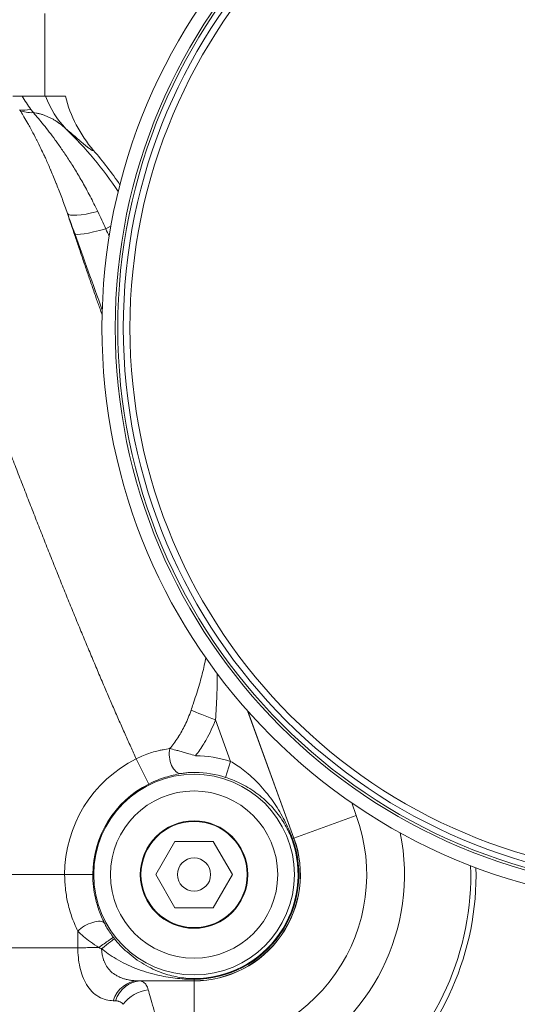
# Model space of a CAD drawing. Units: inches. Extents: x 32 to 205, y 32 to 292.
# Drawn here: x 76 to 77, y 215 to 218 of the extents above; entities that cross this region are included whole.
import ezdxf

# ---------------------------------------------------------------- set-up
doc = ezdxf.new("R2010")
doc.units = ezdxf.units.IN
doc.header["$MEASUREMENT"] = 0

# ---------------------------------------------------------------- blocks, each defined once
blk = doc.blocks.new('02_GRC_BLOCK-2D_FRONT')
at = {"linetype": 'Continuous', "lineweight": 0, "extrusion": (0, 1, -2.22045e-16)}
for p, q in [((1.125, 5.875), (1.125, 5.563)), ((1.3748, 5.0745), (1.3549, 5.063)), ((2.0636, 2.7669), (1.8888, 3.2472)), ((2.064, 2.767), (1.8896, 3.2463)), ((1.8254, 3.0561), (1.7684, 3.2127)), ((1.4697, 3.0661), (1.5171, 2.9712)), ((1.8254, 3.0561), (1.806, 2.9963)), ((2.2988, 2.8525), (2.2814, 2.9003)), ((2.2988, 2.8525), (2.064, 2.767)), ((1.6153, 2.755), (1.5432, 2.63)), ((1.7597, 2.755), (1.6153, 2.755)), ((1.8318, 2.63), (1.7597, 2.755)), ((2.0636, 2.7669), (2.0584, 2.765)), ((2.064, 2.767), (2.0636, 2.7669)), ((-1.613, 2.63), (1.2, 2.63)), ((1.2, 2.63), (1.3061, 2.63)), ((1.5432, 2.63), (1.6153, 2.505)), ((1.7597, 2.505), (1.8318, 2.63)), ((1.6153, 2.505), (1.7597, 2.505)), ((1.2497, 2.3545), (1.2497, 2.4168)), ((-1.7326, 2.3545), (1.2497, 2.3545)), ((1.475, 2.2298), (1.6875, 2.2298)), ((1.4842, 2.2293), (1.6875, 2.2293)), ((1.6875, 2.2353), (1.6875, 2.2381)), ((1.6875, 2.2298), (1.6875, 2.2353)), ((1.6875, 2.2293), (1.6875, 2.2298)), ((1.6875, 1.9795), (1.6875, 2.2293))]:
    blk.add_line(p, q, dxfattribs=at)
at = {"linetype": 'Continuous', "lineweight": 0}
for centre, radius in [((3.513, 4.69), 2.1725), ((3.513, 4.69), 2.1225), ((1.6875, 2.63), 0.3781), ((1.6875, 2.63), 0.3152), ((1.6875, 2.63), 0.2025), ((1.6875, 2.63), 0.0625)]:
    blk.add_circle(centre, radius, dxfattribs=at)
at = {"linetype": 'Continuous', "lineweight": 0, "extrusion": (0, -2.22045e-16, -1)}
for centre, radius in [((-3.513, 4.69), 2.113), ((-3.513, 4.69), 2.092), ((-3.513, 4.69), 2.067), ((-1.6875, 2.63), 0.2)]:
    blk.add_circle(centre, radius, dxfattribs=at)
at = {"linetype": 'Continuous', "lineweight": 0}
for centre, radius, start, end in [((0.172, 4.38), 1.4801, 33.7916, 45.7459), ((0.172, 4.38), 1.5, 34.4786, 40.7259), ((1.6875, 2.63), 0.4875, 116.5403, 180), ((1.6875, 2.63), 0.4479, 72.0691, 89.2685), ((1.6875, 2.63), 0.385, 72.0691, 89.2685), ((1.6875, 2.63), 0.3814, 116.5403, 180), ((1.6875, 2.63), 0.6505, 270, 20), ((1.6875, 2.63), 0.7927, 295.1593, 11.4451), ((1.6875, 2.63), 0.4007, 270, 20), ((1.6875, 2.63), 0.4002, 270, 20), ((1.6875, 2.63), 0.3919, 270, 20), ((1.6875, 2.63), 1.0426, 309.8837, 1.8523), ((1.6875, 2.63), 1.0625, 311.1542, 1.4029)]:
    blk.add_arc(centre, radius, start, end, dxfattribs=at)
at = {"linetype": 'Continuous', "lineweight": 0, "extrusion": (0, -2.22045e-16, -1)}
blk.add_arc((-1.6875, 2.63), 0.3947, 160, 270, dxfattribs=at)
at = {"linetype": 'Continuous', "lineweight": 0}
for centre, major_axis, ratio, start_param, end_param in [((1.4705, 5.7561), (-0.1807, -0.3769), 0.845192, -0.691032, -0.295794), ((1.2142, 5.6707), (-0.2014, -0.1481), 0.308824, 0.253946, 0.593409), ((1.217, 5.6667), (-0.2077, -0.1392), 0.435591, 0.267372, 0.614455), ((1.7684, 3.2127), (-0.1163, 0.0459), 0.000011, -1.570794, -0.65578), ((1.6298, 3.0731), (0.0103, -0.0621), 0.557108, -2.189969, -0.063064), ((1.482, 2.4576), (0.1312, -0.1564), 0.571785, -1.638793, -1.606052), ((1.475, 2.1048), (0.0062, 0.1248), 0.816039, 0.060416, 1.19997), ((1.4842, 2.1044), (0.0063, 0.1248), 0.821124, 0.061185, 1.200194), ((-0.0054, 2.1932), (-1.8131, 0), 0.0349, -2.535038, -2.52622), ((1.5148, 2.0878), (-0.108, -0.063), 0.832495, -2.022802, -1.118476), ((0.0026, 2.1257), (-1.6919, 0.0001), 0.02979, -2.533139, -2.524285)]:
    blk.add_ellipse(centre, major_axis=major_axis, ratio=ratio, start_param=start_param, end_param=end_param, dxfattribs=at)
at = {"linetype": 'Continuous', "lineweight": 0, "extrusion": (4.93038e-32, -2.22045e-16, -1)}
blk.add_ellipse((1.0315, 5.5099), major_axis=(-0.00277, 0.00438), ratio=0.056319, start_param=1.168822, end_param=1.920314, dxfattribs=at)
at = {"linetype": 'Continuous', "lineweight": 0, "extrusion": (-6.16298e-32, -2.22045e-16, -1)}
blk.add_ellipse((1.4455, 5.2064), major_axis=(-0.2354, -0.0842), ratio=0.159982, start_param=-0.975935, end_param=-0.035405, dxfattribs=at)
at = {"linetype": 'Continuous', "lineweight": 0, "extrusion": (1.2326e-32, -2.22045e-16, -1)}
blk.add_ellipse((1.4725, 5.1309), major_axis=(-0.2353, -0.0846), ratio=0.114132, start_param=-1.006872, end_param=-0.035137, dxfattribs=at)
at = {"linetype": 'Continuous', "lineweight": 0, "extrusion": (-2.46519e-32, -2.22045e-16, -1)}
blk.add_ellipse((1.2947, 2.4168), major_axis=(0.0561, 0.0287), ratio=0.421474, start_param=-2.25974, end_param=-0.057742, dxfattribs=at)
at = {"linetype": 'Continuous', "lineweight": 0, "extrusion": (-1.2326e-32, -2.22045e-16, -1)}
blk.add_ellipse((1.3343, 2.3547), major_axis=(0.0498, 0.0386), ratio=0.04729, start_param=-1.631375, end_param=-0.052419, dxfattribs=at)
at = {"linetype": 'Continuous', "lineweight": 0, "extrusion": (-4.93038e-32, -2.22045e-16, -1)}
blk.add_ellipse((1.3391, 2.3486), major_axis=(0.0491, 0.0395), ratio=0.025382, start_param=-1.550304, end_param=-0.052377, dxfattribs=at)
at = {"linetype": 'Continuous', "lineweight": 0}
for points, knots in [([(1.0401, 5.563), (1.033, 5.563), (1.0264, 5.563), (1.0147, 5.563), (1.0096, 5.563), (1.0052, 5.563)], [0, 0, 0, 0, 0.083218, 0.083218, 0.1664824, 0.1664824, 0.1664824, 0.1664824]), ([(1.1283, 5.563), (1.12, 5.563), (1.1092, 5.563), (1.0798, 5.563), (1.062, 5.563), (1.0401, 5.563)], [0, 0, 0, 0, 0.2604779, 0.2604779, 0.513182, 0.513182, 0.513182, 0.513182]), ([(1.0401, 5.563), (1.0451, 5.5543), (1.0503, 5.5457), (1.0557, 5.5374), (1.0611, 5.5291), (1.0668, 5.521), (1.0727, 5.5132)], [0, 0, 0, 0, 0.5, 0.5, 0.5, 0.9993483, 0.9993483, 0.9993483, 0.9993483]), ([(1.2027, 5.563), (1.202, 5.563), (1.1999, 5.563), (1.1927, 5.563), (1.1875, 5.563), (1.1674, 5.563), (1.1496, 5.563), (1.1283, 5.563)], [0, 0, 0, 0, 0.305873, 0.305873, 0.630409, 0.630409, 1.287602, 1.287602, 1.287602, 1.287602]), ([(1.3087, 5.3587), (1.2834, 5.388), (1.2616, 5.4203), (1.2259, 5.4891), (1.2121, 5.5254), (1.2027, 5.563)], [-0.5906765, -0.5906765, -0.5906765, -0.5906765, -0.2953038, -0.2953038, 0, 0, 0, 0]), ([(1.2107, 5.1209), (1.2041, 5.1397), (1.1976, 5.1577), (1.1913, 5.1747), (1.1905, 5.1768), (1.1897, 5.1789), (1.1889, 5.1809), (1.1825, 5.1981), (1.1762, 5.2144), (1.17, 5.2299), (1.1694, 5.2314), (1.1688, 5.2329), (1.1682, 5.2344), (1.1615, 5.2512), (1.1548, 5.2672), (1.1483, 5.2825), (1.1479, 5.2835), (1.1474, 5.2845), (1.147, 5.2855), (1.1409, 5.2997), (1.1349, 5.3132), (1.129, 5.3262), (1.1266, 5.3313), (1.1243, 5.3363), (1.122, 5.3413), (1.1181, 5.3497), (1.1142, 5.3578), (1.1104, 5.3656), (1.1051, 5.3766), (1.1, 5.387), (1.0949, 5.3969), (1.0943, 5.3981), (1.0936, 5.3994), (1.093, 5.4007), (1.0873, 5.4117), (1.0818, 5.4221), (1.0765, 5.4319), (1.0728, 5.4388), (1.0692, 5.4454), (1.0657, 5.4517), (1.0641, 5.4545), (1.0626, 5.4573), (1.0611, 5.46), (1.0561, 5.4689), (1.0512, 5.4773), (1.0465, 5.4854), (1.0425, 5.4921), (1.0386, 5.4987), (1.0349, 5.505), (1.0341, 5.5062), (1.0334, 5.5074), (1.0327, 5.5085)], [0, 0, 0, 0, 0.089184, 0.089184, 0.089184, 0.1, 0.1, 0.1, 0.19117, 0.19117, 0.19117, 0.2, 0.2, 0.2, 0.3, 0.3, 0.3, 0.306592, 0.306592, 0.306592, 0.4, 0.4, 0.4, 0.436933, 0.436933, 0.436933, 0.5, 0.5, 0.5, 0.588535, 0.588535, 0.588535, 0.6, 0.6, 0.6, 0.7, 0.7, 0.7, 0.769483, 0.769483, 0.769483, 0.8, 0.8, 0.8, 0.9, 0.9, 0.9, 0.983976, 0.983976, 0.983976, 1, 1, 1, 1]), ([(1.0727, 5.5131), (1.0743, 5.5111), (1.0758, 5.509), (1.0774, 5.507), (1.079, 5.5049), (1.0806, 5.5029), (1.0823, 5.5008)], [0, 0, 0, 0, 0.5, 0.5, 0.5, 0.9998495, 0.9998495, 0.9998495, 0.9998495]), ([(1.2048, 5.4401), (1.2014, 5.4433), (1.1979, 5.4463), (1.1944, 5.4492), (1.1909, 5.4522), (1.1874, 5.455), (1.1838, 5.4577), (1.1802, 5.4604), (1.1766, 5.463), (1.173, 5.4654), (1.1694, 5.4679), (1.1657, 5.4702), (1.1621, 5.4724), (1.1584, 5.4747), (1.1547, 5.4768), (1.1509, 5.4788), (1.1472, 5.4807), (1.1434, 5.4826), (1.1397, 5.4843), (1.1359, 5.4861), (1.1321, 5.4877), (1.1283, 5.4892), (1.1244, 5.4907), (1.1206, 5.492), (1.1168, 5.4933), (1.1129, 5.4945), (1.1091, 5.4956), (1.1052, 5.4966), (1.1014, 5.4976), (1.0976, 5.4984), (1.0937, 5.4991), (1.0899, 5.4998), (1.0861, 5.5004), (1.0823, 5.5008)], [0, 0, 0, 0, 0.090909, 0.090909, 0.090909, 0.181818, 0.181818, 0.181818, 0.272727, 0.272727, 0.272727, 0.363636, 0.363636, 0.363636, 0.454545, 0.454545, 0.454545, 0.545455, 0.545455, 0.545455, 0.636364, 0.636364, 0.636364, 0.727273, 0.727273, 0.727273, 0.818182, 0.818182, 0.818182, 0.909091, 0.909091, 0.909091, 1, 1, 1, 1]), ([(1.3247, 5.128), (1.315, 5.1483), (1.3054, 5.1675), (1.2959, 5.1857), (1.2864, 5.2039), (1.2771, 5.221), (1.2679, 5.2373), (1.2587, 5.2535), (1.2497, 5.2689), (1.2407, 5.2836), (1.2317, 5.2984), (1.2229, 5.3125), (1.2142, 5.3258), (1.2055, 5.3392), (1.197, 5.3519), (1.1887, 5.3638), (1.1804, 5.3758), (1.1724, 5.387), (1.1646, 5.3976), (1.1569, 5.4082), (1.1494, 5.4182), (1.1421, 5.4276), (1.1348, 5.4371), (1.1278, 5.446), (1.1209, 5.4545), (1.1141, 5.463), (1.1075, 5.471), (1.1011, 5.4787), (1.0946, 5.4864), (1.0883, 5.4938), (1.0823, 5.5008)], [0, 0, 0, 0, 0.1, 0.1, 0.1, 0.2, 0.2, 0.2, 0.3, 0.3, 0.3, 0.4, 0.4, 0.4, 0.5, 0.5, 0.5, 0.6, 0.6, 0.6, 0.7, 0.7, 0.7, 0.8, 0.8, 0.8, 0.9, 0.9, 0.9, 1, 1, 1, 1]), ([(1.3087, 5.3587), (1.3085, 5.358), (1.3075, 5.3574), (1.3045, 5.3581), (1.3, 5.3606), (1.2938, 5.3649), (1.2859, 5.371), (1.2764, 5.3788), (1.2652, 5.3883), (1.2525, 5.3993), (1.2381, 5.4118), (1.2222, 5.4254), (1.2108, 5.4351), (1.2048, 5.4401)], [0, 0, 0, 0, 0.0909091, 0.1818182, 0.2727273, 0.3636364, 0.4545455, 0.5454545, 0.6363636, 0.7272727, 0.8181818, 0.9090909, 0.9999907, 0.9999907, 0.9999907, 0.9999907]), ([(1.2107, 5.1209), (1.2108, 5.1207), (1.2108, 5.1205), (1.2109, 5.1203), (1.2153, 5.1068), (1.2199, 5.0931), (1.2245, 5.0792), (1.2292, 5.0652), (1.2339, 5.051), (1.2388, 5.0366), (1.2436, 5.0222), (1.2485, 5.0076), (1.2536, 4.9927), (1.2565, 4.9842), (1.2594, 4.9756), (1.2623, 4.9669), (1.2645, 4.9605), (1.2667, 4.954), (1.2689, 4.9475), (1.2741, 4.9323), (1.2794, 4.9168), (1.2848, 4.9012), (1.2901, 4.8855), (1.2956, 4.8697), (1.3011, 4.8537), (1.3066, 4.8377), (1.3122, 4.8216), (1.3179, 4.8053), (1.3188, 4.8027), (1.3197, 4.8), (1.3206, 4.7974), (1.3254, 4.7837), (1.3302, 4.7699), (1.3351, 4.756), (1.3371, 4.7503), (1.339, 4.7446), (1.341, 4.7389)], [0, 0, 0, 0, 0.0004984, 0.0004984, 0.0004984, 0.0351501, 0.0351501, 0.0351501, 0.0699902, 0.0699902, 0.0699902, 0.1049192, 0.1049192, 0.1049192, 0.125, 0.125, 0.125, 0.1398401, 0.1398401, 0.1398401, 0.1747139, 0.1747139, 0.1747139, 0.2095564, 0.2095564, 0.2095564, 0.2443861, 0.2443861, 0.2443861, 0.25, 0.25, 0.25, 0.2792173, 0.2792173, 0.2792173, 0.2911603, 0.2911603, 0.2911603, 0.2911603]), ([(1.4697, 3.0661), (1.4628, 3.0811), (1.4559, 3.0964), (1.4489, 3.1119), (1.4418, 3.1275), (1.4347, 3.1433), (1.4276, 3.1594), (1.4204, 3.1755), (1.4131, 3.1919), (1.4058, 3.2085), (1.3985, 3.2252), (1.3911, 3.242), (1.3836, 3.2592), (1.3761, 3.2763), (1.3686, 3.2937), (1.361, 3.3113), (1.3534, 3.329), (1.3458, 3.3468), (1.3381, 3.3649), (1.3304, 3.3829), (1.3226, 3.4012), (1.3148, 3.4197), (1.307, 3.4382), (1.2992, 3.4569), (1.2913, 3.4758), (1.2834, 3.4947), (1.2754, 3.5138), (1.2675, 3.533), (1.2595, 3.5523), (1.2515, 3.5717), (1.2434, 3.5913), (1.2354, 3.6108), (1.2273, 3.6306), (1.2192, 3.6505), (1.2111, 3.6704), (1.203, 3.6904), (1.1948, 3.7106), (1.1867, 3.7307), (1.1785, 3.751), (1.1703, 3.7715), (1.1621, 3.7919), (1.1539, 3.8124), (1.1457, 3.833), (1.1375, 3.8536), (1.1292, 3.8744), (1.121, 3.8952), (1.1128, 3.916), (1.1045, 3.9369), (1.0963, 3.9578), (1.0881, 3.9787), (1.0799, 3.9998), (1.0716, 4.0208), (1.0634, 4.0419), (1.0552, 4.063), (1.047, 4.0841), (1.0388, 4.1053), (1.0306, 4.1264), (1.0224, 4.1476), (1.0143, 4.1688), (1.0061, 4.19), (0.998, 4.2112), (0.9899, 4.2324), (0.9818, 4.2537), (0.9737, 4.2749), (0.9656, 4.2961), (0.9576, 4.3172), (0.9495, 4.3384), (0.9415, 4.3595), (0.9336, 4.3806), (0.9256, 4.4017), (0.9177, 4.4228), (0.9098, 4.4438), (0.902, 4.4647), (0.8941, 4.4857), (0.8863, 4.5066), (0.8786, 4.5274), (0.8708, 4.5481), (0.8631, 4.5689), (0.8555, 4.5895), (0.8478, 4.6101), (0.8403, 4.6306), (0.8327, 4.651), (0.8252, 4.6714), (0.8178, 4.6917), (0.8104, 4.7119), (0.803, 4.7321), (0.7957, 4.7521), (0.7884, 4.772)], [0, 0, 0, 0, 0.0344828, 0.0344828, 0.0344828, 0.0689655, 0.0689655, 0.0689655, 0.1034483, 0.1034483, 0.1034483, 0.137931, 0.137931, 0.137931, 0.1724138, 0.1724138, 0.1724138, 0.2068966, 0.2068966, 0.2068966, 0.2413793, 0.2413793, 0.2413793, 0.2758621, 0.2758621, 0.2758621, 0.3103448, 0.3103448, 0.3103448, 0.3448276, 0.3448276, 0.3448276, 0.3793103, 0.3793103, 0.3793103, 0.4137931, 0.4137931, 0.4137931, 0.4482759, 0.4482759, 0.4482759, 0.4827586, 0.4827586, 0.4827586, 0.5172414, 0.5172414, 0.5172414, 0.5517241, 0.5517241, 0.5517241, 0.5862069, 0.5862069, 0.5862069, 0.6206897, 0.6206897, 0.6206897, 0.6551724, 0.6551724, 0.6551724, 0.6896552, 0.6896552, 0.6896552, 0.7241379, 0.7241379, 0.7241379, 0.7586207, 0.7586207, 0.7586207, 0.7931034, 0.7931034, 0.7931034, 0.8275862, 0.8275862, 0.8275862, 0.862069, 0.862069, 0.862069, 0.8965517, 0.8965517, 0.8965517, 0.9310345, 0.9310345, 0.9310345, 0.9655172, 0.9655172, 0.9655172, 1, 1, 1, 1]), ([(1.6763, 3.2491), (1.6789, 3.2569), (1.6816, 3.2647), (1.6842, 3.2726), (1.6915, 3.2944), (1.6986, 3.3165), (1.7053, 3.3389), (1.7116, 3.3601), (1.7175, 3.3815), (1.7226, 3.403), (1.7249, 3.4125), (1.727, 3.422), (1.729, 3.4315), (1.73, 3.4363), (1.731, 3.4412), (1.7319, 3.446)], [0, 0, 0, 0, 0.0531141, 0.0531141, 0.0531141, 0.2, 0.2, 0.2, 0.3389638, 0.3389638, 0.3389638, 0.4, 0.4, 0.4, 0.431093, 0.431093, 0.431093, 0.431093]), ([(1.7684, 3.2127), (1.7705, 3.2426), (1.7723, 3.2736), (1.7734, 3.3053), (1.7743, 3.3322), (1.7747, 3.3596), (1.7743, 3.3875)], [0.0000127, 0.0000127, 0.0000127, 0.0000127, 0.2, 0.2, 0.2, 0.3693351, 0.3693351, 0.3693351, 0.3693351]), ([(1.5956, 3.1045), (1.6064, 3.1171), (1.6168, 3.1308), (1.6265, 3.1457), (1.627, 3.1465), (1.6276, 3.1473), (1.6281, 3.1482), (1.6372, 3.1624), (1.6458, 3.1776), (1.6536, 3.1938), (1.662, 3.2111), (1.6696, 3.2295), (1.6763, 3.2491)], [0, 0, 0, 0, 0.333333, 0.333333, 0.333333, 0.351752, 0.351752, 0.351752, 0.666667, 0.666667, 0.666667, 1, 1, 1, 1]), ([(1.6932, 3.0779), (1.704, 3.092), (1.7143, 3.107), (1.7241, 3.1231), (1.7274, 3.1286), (1.7306, 3.1341), (1.7338, 3.1398), (1.7465, 3.1622), (1.7581, 3.1865), (1.7684, 3.2127)], [0, 0, 0, 0, 0.373054, 0.373054, 0.373054, 0.5, 0.5, 0.5, 1, 1, 1, 1]), ([(1.5956, 3.1045), (1.5873, 3.1034), (1.5791, 3.1021), (1.571, 3.1006), (1.5662, 3.0996), (1.5615, 3.0987), (1.5568, 3.0976), (1.5535, 3.0968), (1.5503, 3.096), (1.5471, 3.0952), (1.5391, 3.0931), (1.531, 3.0908), (1.5228, 3.0881), (1.5145, 3.0853), (1.5059, 3.0822), (1.4971, 3.0786), (1.4882, 3.075), (1.4791, 3.0708), (1.4697, 3.0661)], [0, 0, 0, 0, 0.2, 0.2, 0.2, 0.318571, 0.318571, 0.318571, 0.4, 0.4, 0.4, 0.6, 0.6, 0.6, 0.8, 0.8, 0.8, 1, 1, 1, 1]), ([(1.6932, 3.0779), (1.6849, 3.0804), (1.6765, 3.0829), (1.668, 3.0854), (1.6652, 3.0862), (1.6624, 3.087), (1.6596, 3.0878), (1.6539, 3.0894), (1.6483, 3.091), (1.6428, 3.0925), (1.6372, 3.094), (1.6317, 3.0955), (1.6263, 3.0969), (1.6236, 3.0976), (1.6209, 3.0983), (1.6183, 3.099), (1.6104, 3.101), (1.6027, 3.1029), (1.5956, 3.1045)], [0, 0, 0, 0, 0.25, 0.25, 0.25, 0.333394, 0.333394, 0.333394, 0.5, 0.5, 0.5, 0.666625, 0.666625, 0.666625, 0.75, 0.75, 0.75, 1, 1, 1, 1]), ([(2.0584, 2.765), (2.0548, 2.7746), (2.0509, 2.7846), (2.0465, 2.7949), (2.0421, 2.8051), (2.0372, 2.8158), (2.0319, 2.8264), (2.0266, 2.8371), (2.0208, 2.8479), (2.0147, 2.8585), (2.0086, 2.8692), (2.0022, 2.8797), (1.9956, 2.8899), (1.9889, 2.9001), (1.9821, 2.9099), (1.9749, 2.9196), (1.9678, 2.9292), (1.9603, 2.9387), (1.9522, 2.9483), (1.9441, 2.958), (1.9353, 2.9678), (1.9262, 2.9771), (1.9171, 2.9864), (1.9078, 2.9953), (1.8987, 3.0033), (1.8896, 3.0114), (1.8808, 3.0186), (1.8723, 3.025), (1.8638, 3.0315), (1.8556, 3.0373), (1.8477, 3.0425), (1.8399, 3.0476), (1.8324, 3.0522), (1.8254, 3.0561)], [0, 0, 0, 0, 0.090909, 0.090909, 0.090909, 0.181818, 0.181818, 0.181818, 0.272727, 0.272727, 0.272727, 0.363636, 0.363636, 0.363636, 0.454545, 0.454545, 0.454545, 0.545455, 0.545455, 0.545455, 0.636364, 0.636364, 0.636364, 0.727273, 0.727273, 0.727273, 0.818182, 0.818182, 0.818182, 0.909091, 0.909091, 0.909091, 1, 1, 1, 1]), ([(1.6379, 3.0107), (1.6281, 3.009), (1.6183, 3.007), (1.6087, 3.0046), (1.5991, 3.0023), (1.5897, 2.9997), (1.58, 2.9967), (1.5704, 2.9936), (1.5605, 2.9901), (1.55, 2.9859), (1.5395, 2.9817), (1.5285, 2.9768), (1.5171, 2.9712)], [0, 0, 0, 0, 0.25, 0.25, 0.25, 0.5, 0.5, 0.5, 0.75, 0.75, 0.75, 1, 1, 1, 1]), ([(1.6924, 3.0149), (1.6866, 3.015), (1.6806, 3.0149), (1.6745, 3.0146), (1.6684, 3.0144), (1.6622, 3.0139), (1.656, 3.0132), (1.6499, 3.0126), (1.6438, 3.0117), (1.6379, 3.0107)], [0, 0, 0, 0, 0.333333, 0.333333, 0.333333, 0.666667, 0.666667, 0.666667, 1, 1, 1, 1]), ([(2.0558, 2.764), (2.0527, 2.7723), (2.0492, 2.7809), (2.0452, 2.7896), (2.0411, 2.7984), (2.0365, 2.8074), (2.0313, 2.8164), (2.0261, 2.8254), (2.0204, 2.8344), (2.0143, 2.8432), (2.0082, 2.852), (2.0016, 2.8607), (1.9947, 2.869), (1.9878, 2.8773), (1.9807, 2.8854), (1.9731, 2.8931), (1.9655, 2.9009), (1.9575, 2.9084), (1.9488, 2.9161), (1.94, 2.9237), (1.9303, 2.9313), (1.9203, 2.9385), (1.9103, 2.9458), (1.9, 2.9525), (1.8898, 2.9585), (1.8796, 2.9646), (1.8697, 2.9699), (1.86, 2.9746), (1.8503, 2.9793), (1.8409, 2.9834), (1.8319, 2.987), (1.8228, 2.9906), (1.8142, 2.9936), (1.806, 2.9963)], [0, 0, 0, 0, 0.090909, 0.090909, 0.090909, 0.181818, 0.181818, 0.181818, 0.272727, 0.272727, 0.272727, 0.363636, 0.363636, 0.363636, 0.454545, 0.454545, 0.454545, 0.545455, 0.545455, 0.545455, 0.636364, 0.636364, 0.636364, 0.727273, 0.727273, 0.727273, 0.818182, 0.818182, 0.818182, 0.909091, 0.909091, 0.909091, 1, 1, 1, 1]), ([(1.2, 2.63), (1.2, 2.6124), (1.201, 2.5949), (1.2029, 2.5777), (1.2047, 2.5604), (1.2075, 2.5434), (1.2113, 2.5261), (1.2152, 2.5088), (1.22, 2.4911), (1.2263, 2.4729), (1.2326, 2.4546), (1.2404, 2.4357), (1.2497, 2.4168)], [0, 0, 0, 0, 0.25, 0.25, 0.25, 0.5, 0.5, 0.5, 0.75, 0.75, 0.75, 1, 1, 1, 1]), ([(1.3061, 2.63), (1.3061, 2.615), (1.307, 2.5999), (1.3087, 2.5851), (1.3103, 2.5703), (1.3128, 2.5557), (1.3161, 2.5408), (1.3195, 2.5259), (1.3238, 2.5108), (1.3294, 2.4951), (1.3349, 2.4793), (1.3418, 2.463), (1.35, 2.4468)], [0, 0, 0, 0, 0.25, 0.25, 0.25, 0.5, 0.5, 0.5, 0.75, 0.75, 0.75, 1, 1, 1, 1]), ([(1.2497, 2.4168), (1.2562, 2.4105), (1.2635, 2.4039), (1.2714, 2.3972), (1.2793, 2.3905), (1.2878, 2.3837), (1.2974, 2.3766), (1.307, 2.3695), (1.3178, 2.3621), (1.3294, 2.3547)], [0.0000165, 0.0000165, 0.0000165, 0.0000165, 0.3333333, 0.3333333, 0.3333333, 0.6666667, 0.6666667, 0.6666667, 0.9999852, 0.9999852, 0.9999852, 0.9999852]), ([(1.35, 2.4468), (1.3528, 2.4413), (1.3559, 2.4357), (1.3592, 2.4299), (1.3626, 2.4242), (1.3662, 2.4183), (1.3703, 2.4122), (1.3743, 2.4061), (1.3789, 2.3998), (1.3839, 2.3933)], [0.000023, 0.000023, 0.000023, 0.000023, 0.3333333, 0.3333333, 0.3333333, 0.6666667, 0.6666667, 0.6666667, 1, 1, 1, 1]), ([(1.388, 2.3881), (1.3946, 2.3799), (1.4019, 2.3715), (1.4097, 2.3632), (1.4176, 2.3549), (1.426, 2.3466), (1.4353, 2.3383), (1.4447, 2.33), (1.4549, 2.3217), (1.4656, 2.3139), (1.4763, 2.306), (1.4875, 2.2986), (1.4988, 2.2919), (1.5101, 2.2853), (1.5216, 2.2793), (1.5328, 2.274), (1.5441, 2.2687), (1.5553, 2.2641), (1.5659, 2.2603), (1.5766, 2.2564), (1.5867, 2.2533), (1.5965, 2.2506), (1.6063, 2.248), (1.6158, 2.2458), (1.6258, 2.244), (1.6357, 2.2421), (1.6461, 2.2406), (1.6564, 2.2396), (1.6668, 2.2386), (1.6771, 2.2381), (1.6875, 2.2381)], [0, 0, 0, 0, 0.1, 0.1, 0.1, 0.2, 0.2, 0.2, 0.3, 0.3, 0.3, 0.4, 0.4, 0.4, 0.5, 0.5, 0.5, 0.6, 0.6, 0.6, 0.7, 0.7, 0.7, 0.8, 0.8, 0.8, 0.9, 0.9, 0.9, 1, 1, 1, 1]), ([(1.3294, 2.3547), (1.3195, 2.3546), (1.3096, 2.3546), (1.3001, 2.3546), (1.2907, 2.3546), (1.2815, 2.3546), (1.2731, 2.3545), (1.2646, 2.3545), (1.2567, 2.3545), (1.2497, 2.3545)], [0.0000172, 0.0000172, 0.0000172, 0.0000172, 0.3333333, 0.3333333, 0.3333333, 0.6666667, 0.6666667, 0.6666667, 1, 1, 1, 1]), ([(1.3823, 2.1548), (1.374, 2.1551), (1.3654, 2.1561), (1.3563, 2.1585), (1.3471, 2.1609), (1.3374, 2.1646), (1.3282, 2.1697), (1.319, 2.1749), (1.3105, 2.1815), (1.3028, 2.1892), (1.2951, 2.197), (1.2883, 2.2059), (1.2824, 2.2157), (1.2765, 2.2254), (1.2716, 2.236), (1.2675, 2.247), (1.2633, 2.258), (1.26, 2.2696), (1.2574, 2.2814), (1.2548, 2.2932), (1.2529, 2.3054), (1.2516, 2.3176), (1.2504, 2.3298), (1.2498, 2.3421), (1.2497, 2.3545)], [0, 0, 0, 0, 0.125, 0.125, 0.125, 0.25, 0.25, 0.25, 0.375, 0.375, 0.375, 0.5, 0.5, 0.5, 0.625, 0.625, 0.625, 0.75, 0.75, 0.75, 0.875, 0.875, 0.875, 1, 1, 1, 1]), ([(1.3294, 2.3547), (1.3305, 2.3542), (1.3315, 2.3537), (1.3326, 2.3533), (1.3337, 2.3528), (1.3348, 2.3524), (1.3358, 2.352), (1.3369, 2.3515), (1.338, 2.3511), (1.3391, 2.3506)], [0, 0, 0, 0, 0.333333, 0.333333, 0.333333, 0.666667, 0.666667, 0.666667, 1, 1, 1, 1]), ([(1.475, 2.2298), (1.4716, 2.2298), (1.4682, 2.23), (1.4646, 2.2302), (1.4593, 2.2306), (1.4538, 2.2312), (1.4482, 2.232), (1.4428, 2.2328), (1.4372, 2.2338), (1.4317, 2.2352), (1.4276, 2.2362), (1.4234, 2.2374), (1.4194, 2.2387), (1.4127, 2.2409), (1.4064, 2.2435), (1.4005, 2.2466), (1.3981, 2.2478), (1.3958, 2.249), (1.3936, 2.2504), (1.3869, 2.2544), (1.3808, 2.2589), (1.3755, 2.2639), (1.3746, 2.2647), (1.3738, 2.2655), (1.373, 2.2663), (1.367, 2.2721), (1.362, 2.2785), (1.3578, 2.2852), (1.3536, 2.2919), (1.3503, 2.2989), (1.3476, 2.306), (1.3471, 2.3072), (1.3467, 2.3083), (1.3463, 2.3094), (1.3443, 2.3155), (1.3426, 2.3217), (1.3415, 2.328), (1.341, 2.3303), (1.3407, 2.3326), (1.3404, 2.3349), (1.3397, 2.3401), (1.3392, 2.3454), (1.3391, 2.3506)], [0, 0, 0, 0, 0.049794, 0.049794, 0.049794, 0.125, 0.125, 0.125, 0.196183, 0.196183, 0.196183, 0.25, 0.25, 0.25, 0.339395, 0.339395, 0.339395, 0.375, 0.375, 0.375, 0.482756, 0.482756, 0.482756, 0.5, 0.5, 0.5, 0.625, 0.625, 0.625, 0.75, 0.75, 0.75, 0.769781, 0.769781, 0.769781, 0.875, 0.875, 0.875, 0.913235, 0.913235, 0.913235, 1, 1, 1, 1]), ([(1.3391, 2.3506), (1.3468, 2.3443), (1.3552, 2.3378), (1.3644, 2.3314), (1.3735, 2.3249), (1.3833, 2.3186), (1.3942, 2.3122), (1.4051, 2.3058), (1.417, 2.2993), (1.4294, 2.2933), (1.4419, 2.2873), (1.455, 2.2816), (1.4682, 2.2764), (1.4813, 2.2713), (1.4946, 2.2667), (1.5078, 2.2627), (1.5209, 2.2586), (1.5339, 2.2551), (1.5463, 2.2522), (1.5587, 2.2492), (1.5704, 2.2469), (1.5818, 2.2448), (1.5932, 2.2428), (1.6043, 2.2411), (1.6158, 2.2398), (1.6274, 2.2384), (1.6394, 2.2372), (1.6514, 2.2365), (1.6634, 2.2357), (1.6754, 2.2353), (1.6875, 2.2353)], [0, 0, 0, 0, 0.1, 0.1, 0.1, 0.2, 0.2, 0.2, 0.3, 0.3, 0.3, 0.4, 0.4, 0.4, 0.5, 0.5, 0.5, 0.6, 0.6, 0.6, 0.7, 0.7, 0.7, 0.8, 0.8, 0.8, 0.9, 0.9, 0.9, 1, 1, 1, 1]), ([(1.5148, 2.1962), (1.5129, 2.2027), (1.5105, 2.2084), (1.5076, 2.2132), (1.5047, 2.2179), (1.5012, 2.2217), (1.4973, 2.2244), (1.4934, 2.2272), (1.4891, 2.2288), (1.4842, 2.2293)], [0, 0, 0, 0, 0.333333, 0.333333, 0.333333, 0.666667, 0.666667, 0.666667, 1, 1, 1, 1]), ([(1.5745, 1.9795), (1.5699, 1.9971), (1.5607, 2.0323), (1.5469, 2.0828), (1.5342, 2.1286), (1.5232, 2.1674), (1.5173, 2.1876), (1.5148, 2.1962)], [0, 0, 0, 0, 0.2, 0.4, 0.6, 0.8, 0.9999872, 0.9999872, 0.9999872, 0.9999872]), ([(1.4205, 2.1412), (1.4197, 2.1422), (1.4189, 2.1432), (1.418, 2.1441), (1.4166, 2.1455), (1.415, 2.1468), (1.4132, 2.148), (1.4109, 2.1495), (1.4082, 2.1508), (1.4052, 2.1518), (1.4046, 2.1521), (1.404, 2.1523), (1.4034, 2.1525), (1.3996, 2.1535), (1.3955, 2.1542), (1.3909, 2.1544)], [0.0001175, 0.0001175, 0.0001175, 0.0001175, 0.1299011, 0.1299011, 0.1299011, 0.3333333, 0.3333333, 0.3333333, 0.6091782, 0.6091782, 0.6091782, 0.6666667, 0.6666667, 0.6666667, 1, 1, 1, 1])]:
    blk.add_open_spline(points, degree=3, knots=knots, dxfattribs=at)
for points in [[(1.2378, 5.0454), (1.2331, 5.0583), (1.224, 5.0838), (1.2151, 5.1086), (1.2107, 5.1209)], [(1.3549, 5.063), (1.3499, 5.0742), (1.3397, 5.0963), (1.3297, 5.1176), (1.3247, 5.128)], [(1.368, 5.0347), (1.3636, 5.0442), (1.3593, 5.0536), (1.3549, 5.063)], [(1.3415, 4.7572), (1.3059, 4.8561), (1.2713, 4.9522), (1.2378, 5.0454)]]:
    blk.add_open_spline(points, degree=3, dxfattribs=at)

msp = doc.modelspace()

# ---------------------------------------------------------------- block references
msp.add_blockref('02_GRC_BLOCK-2D_FRONT', (74.5837, 212.4155))

doc.saveas('drawing.dxf')
